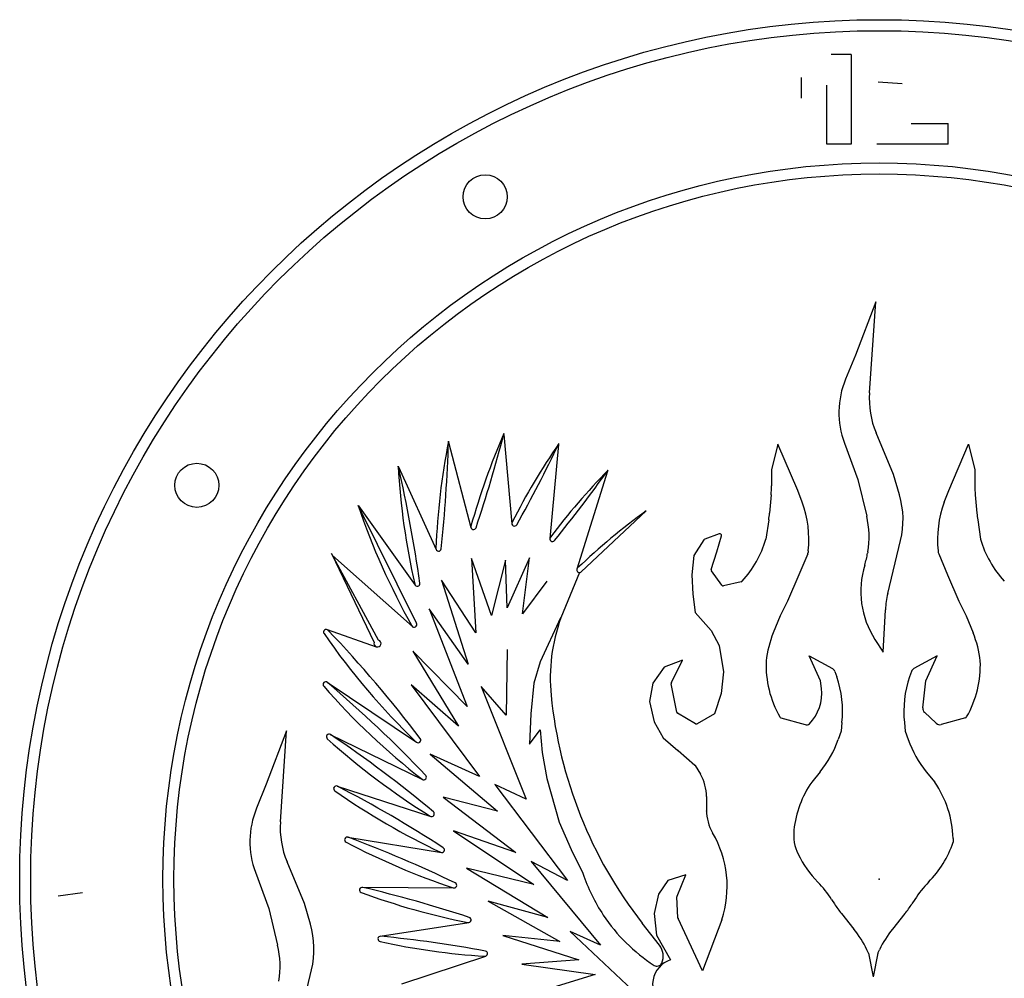
# Model space of a CAD drawing. Units: metres. Extents: x -4.88 to 4.88, y -4.88 to 4.88.
# Drawn here: x -4.88 to 0.71, y -0.56 to 4.88 of the extents above; entities that cross this region are included whole.
import ezdxf

# ---------------------------------------------------------------- set-up
doc = ezdxf.new("R2010")
doc.units = ezdxf.units.M

msp = doc.modelspace()

# ---------------------------------------------------------------- linework, layer by layer
at = {"layer": '1', "color": 7}
for p, q in [((-0.158751, 4.677246), (-0.272542, 4.677246)), ((-0.158751, 4.677246), (-0.158751, 4.169999)), ((-0.44136, 4.430869), (-0.44136, 4.546811)), ((-0.296433, 4.169999), (-0.296433, 4.504297)), ((0.131104, 4.510579), (-0.006577, 4.520126)), ((0.182199, 4.285941), (0.391973, 4.285941)), ((0.391973, 4.169999), (0.391973, 4.285941)), ((-0.158751, 4.169999), (-0.296433, 4.169999)), ((0.391973, 4.169999), (-0.013824, 4.169999)), ((-0.019888, 3.275154), (-0.135095, 2.972734)), ((-0.055076, 2.759068), (-0.019888, 3.275154)), ((-0.135095, 2.972734), (-0.190945, 2.836212)), ((-2.12905, 2.521912), (-2.083709, 2.016697)), ((0.080918, 2.295891), (-0.017772, 2.532749)), ((-2.442416, 2.478662), (-2.315353, 1.994565)), ((-1.818216, 2.465338), (-1.8679, 1.931829)), ((-0.574968, 2.468048), (-0.610658, 2.322052)), ((-0.461874, 2.205612), (-0.574968, 2.468048)), ((-0.197046, 2.473239), (-0.120695, 2.267089)), ((0.394158, 2.205612), (0.507252, 2.468048)), ((0.507252, 2.468048), (0.542943, 2.322052)), ((-2.726899, 2.339457), (-2.51248, 1.869485)), ((-1.540861, 2.314965), (-1.714572, 1.759056)), ((-0.610658, 2.322052), (-0.610658, 2.231649)), ((0.115098, 2.17968), (0.080918, 2.295891)), ((0.542943, 2.322052), (0.542943, 2.231649)), ((-0.120695, 2.267089), (-0.070931, 2.059739)), ((-0.612914, 2.179673), (-0.62198, 2.07541)), ((-0.436845, 2.13887), (-0.461874, 2.205612)), ((0.36913, 2.13887), (0.394158, 2.205612)), ((0.545199, 2.179673), (0.554265, 2.07541)), ((-2.624312, 1.451707), (-2.955348, 2.120503)), ((-2.953772, 2.117863), (-2.631976, 1.667942)), ((-1.689648, 1.743976), (-1.321395, 2.089678)), ((-0.626363, 2.038382), (-0.642876, 1.928298)), ((0.558647, 2.038382), (0.57516, 1.928298)), ((-0.907578, 1.959229), (-0.989216, 1.928615)), ((-0.994117, 1.924659), (-1.050543, 1.836885)), ((-0.921165, 1.856292), (-0.894473, 1.947044)), ((0.048814, 1.621627), (0.12134, 1.920797)), ((-3.106558, 1.84802), (-2.864698, 1.343651)), ((-2.839284, 1.356801), (-3.106558, 1.84802)), ((-0.952025, 1.757537), (-0.921165, 1.856292)), ((-0.405343, 1.845811), (-0.455405, 1.726914)), ((-0.40229, 1.86213), (-0.403174, 1.85415)), ((0.334575, 1.86213), (0.335459, 1.85415)), ((0.337628, 1.845811), (0.38769, 1.726914)), ((-3.099974, 1.835919), (-2.647401, 1.433226)), ((-2.198771, 1.495186), (-2.31158, 1.818899)), ((-2.31158, 1.818899), (-2.287057, 1.397091)), ((-2.120295, 1.80909), (-2.198771, 1.495186)), ((-2.110486, 1.539328), (-2.120295, 1.80909)), ((-1.982962, 1.823804), (-2.110486, 1.539329)), ((-2.0222, 1.504995), (-1.982962, 1.823804)), ((-1.050543, 1.836885), (-1.063481, 1.726914)), ((-1.700255, 1.739582), (-1.806584, 1.483165)), ((-0.892719, 1.667683), (-0.950618, 1.748742)), ((-2.287057, 1.397091), (-2.483247, 1.696281)), ((-2.483247, 1.696281), (-2.331199, 1.22052)), ((-1.884867, 1.691376), (-2.0222, 1.504995)), ((-1.063481, 1.726914), (-1.057011, 1.616943)), ((-0.782534, 1.687234), (-0.882291, 1.663762)), ((-0.455405, 1.726914), (-0.520094, 1.57813)), ((0.38769, 1.726914), (0.452378, 1.57813)), ((-1.057011, 1.616943), (-1.044074, 1.513441)), ((-0.520094, 1.57813), (-0.561251, 1.494034)), ((0.452378, 1.57813), (0.493536, 1.494034)), ((-2.331199, 1.22052), (-2.551913, 1.534424)), ((-2.551913, 1.534424), (-2.336104, 0.980187)), ((-1.044074, 1.513441), (-0.953509, 1.409939)), ((0.023315, 1.287826), (0.035363, 1.528795)), ((-1.807491, 1.482587), (-1.923554, 1.232788)), ((-0.561251, 1.494034), (-0.600784, 1.396999)), ((0.493536, 1.494034), (0.533069, 1.396999)), ((-3.131339, 1.415594), (-2.852956, 1.319165)), ((-0.953509, 1.409939), (-0.908227, 1.325843)), ((-0.023871, 1.360419), (0.023315, 1.287826)), ((-2.336104, 0.980187), (-2.645103, 1.294091)), ((-2.645103, 1.294091), (-2.385152, 0.867378)), ((-2.110486, 1.303287), (-2.11539, 0.930526)), ((-0.908227, 1.325843), (-0.882352, 1.177059)), ((-1.923554, 1.232788), (-1.958148, 1.111707)), ((-1.115232, 1.241748), (-1.218733, 1.202934)), ((-1.178404, 1.115402), (-1.115232, 1.241748)), ((-0.332496, 1.125308), (-0.397185, 1.267623)), ((-0.397185, 1.267623), (-0.265057, 1.195554)), ((0.329469, 1.267623), (0.197342, 1.195554)), ((0.26478, 1.125308), (0.329469, 1.267623)), ((-1.218733, 1.202934), (-1.283423, 1.11237)), ((-0.882352, 1.177059), (-0.895289, 1.05415)), ((-0.251073, 1.17903), (-0.240536, 1.14859)), ((0.183358, 1.17903), (0.172821, 1.14859)), ((-3.13093, 1.117019), (-2.623431, 0.776641)), ((-0.327597, 1.082849), (-0.332496, 1.125308)), ((0.247115, 0.972204), (0.26478, 1.125308)), ((-2.385152, 0.867378), (-2.654913, 1.102806)), ((-2.654913, 1.102806), (-2.267438, 0.582902)), ((-2.11539, 0.930526), (-2.257628, 1.092383)), ((-2.257628, 1.092383), (-2.002581, 0.454766)), ((-1.958148, 1.111707), (-1.975445, 0.938735)), ((-1.283423, 1.11237), (-1.302829, 1.008868)), ((-1.14843, 0.948618), (-1.17928, 1.109041)), ((-1.302829, 1.008868), (-1.276954, 0.892428)), ((-0.895289, 1.05415), (-0.934103, 0.93771)), ((-1.975445, 0.938735), (-1.984094, 0.765763)), ((-1.042564, 0.882407), (-1.14368, 0.941887)), ((-0.934103, 0.93771), (-1.032591, 0.88231)), ((-0.557843, 0.916194), (-0.419839, 0.877553)), ((0.323622, 0.884458), (0.256503, 0.946782)), ((0.490127, 0.916194), (0.352124, 0.877553)), ((-3.360902, 0.841398), (-3.47611, 0.538978)), ((-3.39609, 0.325312), (-3.360902, 0.841398)), ((-1.984094, 0.765763), (-1.923554, 0.847925)), ((-1.923554, 0.847925), (-1.910581, 0.718195)), ((-1.276954, 0.892428), (-1.225203, 0.801863)), ((-0.216056, 0.840676), (-0.232855, 0.792379)), ((-0.210942, 0.888404), (-0.216056, 0.840676)), ((0.143227, 0.888404), (0.148341, 0.840676)), ((0.148341, 0.840676), (0.16514, 0.792379)), ((-3.113707, 0.821771), (-2.589574, 0.565468)), ((-1.225203, 0.801863), (-1.141152, 0.730744)), ((-1.141063, 0.730667), (-1.045313, 0.647683)), ((-2.267438, 0.582902), (-2.547008, 0.710426)), ((-2.547008, 0.710426), (-2.164438, 0.386712)), ((-1.910581, 0.718195), (-1.884635, 0.571169)), ((-1.043243, 0.645197), (-1.013901, 0.595317)), ((-1.884635, 0.571169), (-1.815446, 0.324684)), ((-0.335178, 0.609549), (-0.382899, 0.551224)), ((0.267463, 0.609549), (0.315183, 0.551224)), ((-3.47611, 0.538978), (-3.531959, 0.402456)), ((-3.07478, 0.528529), (-2.542801, 0.356848)), ((-2.002581, 0.454766), (-2.179152, 0.538146)), ((-2.179152, 0.538146), (-1.767153, -0.006281)), ((-2.164438, 0.386712), (-2.473437, 0.465188)), ((-2.473437, 0.465188), (-2.061438, 0.151284)), ((-0.979385, 0.468561), (-0.979385, 0.390853)), ((-1.815446, 0.324684), (-1.746257, 0.169009)), ((-3.01435, 0.238857), (-2.483301, 0.151605)), ((-2.061438, 0.151284), (-2.41458, 0.273903)), ((-2.41458, 0.273903), (-1.958438, -0.030192)), ((0.41925, 0.231823), (0.419947, 0.209498)), ((-1.746257, 0.169008), (-1.680259, 0.033713)), ((-3.260096, -0.137865), (-3.358786, 0.098993)), ((-1.958438, -0.030192), (-2.341009, 0.062999)), ((-2.341009, 0.062999), (-1.879962, -0.216572)), ((-1.767153, -0.006281), (-1.973153, 0.101623)), ((-1.973153, 0.101623), (-1.580773, -0.374137)), ((-3.53806, 0.039483), (-3.461709, -0.166667)), ((-1.095825, 0.025596), (-1.199327, -0.006748)), ((-1.146686, -0.095198), (-1.095825, 0.025596)), ((-2.932717, -0.0457), (-2.411329, -0.049452)), ((-1.199327, -0.006748), (-1.251078, -0.084375)), ((-4.657347, -0.093655), (-4.519666, -0.075255)), ((-1.251078, -0.084375), (-1.276954, -0.194346)), ((-1.141209, -0.21828), (-1.147455, -0.099604)), ((-3.461709, -0.166667), (-3.411945, -0.374017)), ((-3.225916, -0.254076), (-3.260096, -0.137865)), ((-1.879962, -0.216572), (-2.21839, -0.123382)), ((-2.21839, -0.123382), (-1.811296, -0.353905)), ((-0.269851, -0.114427), (-0.253636, -0.139909)), ((0.202135, -0.114427), (0.185921, -0.139909)), ((-1.276954, -0.194346), (-1.262606, -0.316301)), ((-1.001673, -0.519008), (-1.140285, -0.221983)), ((-0.214191, -0.194807), (-0.143575, -0.282235)), ((0.146475, -0.194807), (0.07586, -0.282235)), ((-2.830281, -0.323621), (-2.327205, -0.245535)), ((-1.246207, -0.374408), (-1.344465, -0.248386)), ((-0.893095, -0.229463), (-1.001673, -0.519008)), ((-1.811296, -0.353905), (-2.135009, -0.319572)), ((-2.135009, -0.319572), (-1.703391, -0.456905)), ((-1.580773, -0.374137), (-1.752439, -0.295661)), ((-1.752439, -0.295661), (-1.399297, -0.629184)), ((-1.262606, -0.316301), (-1.182746, -0.456128)), ((-2.707536, -0.593405), (-2.231316, -0.435891)), ((-0.059772, -0.419726), (-0.069358, -0.399742)), ((-0.059772, -0.419726), (-0.033858, -0.552918)), ((-0.007944, -0.419726), (-0.033858, -0.552918)), ((-0.007944, -0.419726), (0.001642, -0.399742)), ((-1.703391, -0.456905), (-2.027105, -0.481429)), ((-2.027105, -0.481429), (-1.610201, -0.540286)), ((-3.2922, -0.812129), (-3.219674, -0.512959)), ((-1.610201, -0.540286), (-1.948629, -0.643286))]:
    msp.add_line(p, q, dxfattribs=at)
for centre, radius in [((0, 0), 4.875), ((0, 0), 4.8125), ((0, 0), 4.0625), ((0, 0), 4), ((-2.234375, 3.870051), 0.125), ((-3.870051, 2.234375), 0.125)]:
    msp.add_circle(centre, radius, dxfattribs=at)
for centre, radius, start, end in [((0.271828, 2.646896), 0.5, 157.75098, 200.323137), ((0.443766, 2.725056), 0.5, 176.099507, 202.619866), ((1.537816, 0.928366), 4, 156.425012, 164.424456), ((-9.873592, 4.530905), 8, 341.508667, 345.502194), ((1.483037, 1.717787), 4, 168.954554, 177.728788), ((-10.439508, 2.715894), 8, 353.960153, 358.339932), ((1.480766, 0.206678), 4, 145.514304, 152.964369), ((-9.031398, 5.927262), 8, 330.687617, 334.407181), ((1.265947, 2.560628), 4, 183.110438, 192.816063), ((-10.525511, 0.554362), 8, 8.079777, 12.923677), ((1.327306, -0.470834), 4, 135.753949, 142.945263), ((-8.056853, 6.957563), 8, 320.981515, 324.572024), ((-1.210658, 2.231649), 0.6, -4.969652, 0), ((-0.364585, 2.038597), 0.5, 346.373005, 376.389533), ((1.142943, 2.231649), 0.6, 180, 184.969652), ((-0.998642, 1.928195), 0.6, -6.321558, 20.556169), ((0.930927, 1.928195), 0.6, 159.443831, 186.321558), ((0.834117, 3.401108), 4, 198.67207, 209.407012), ((1.039121, -1.139557), 4, 126.166168, 133.426374), ((-1.219725, 2.127387), 0.6, 351.469181, 355.030348), ((1.152009, 2.127387), 0.6, 184.969652, 188.530819), ((-2.068769, 2.018038), 0.015, 152.964344, 330.687635), ((-0.557124, 1.943052), 0.5, 349.985685, 373.495735), ((-2.300844, 1.998373), 0.015, 164.424434, 341.508667), ((-0.904067, 1.949866), 0.01, -16.389501, 110.556053), ((-1.852964, 1.930438), 0.015, 142.945263, 320.981552), ((-0.985705, 1.919251), 0.01, 110.556045, 147.26481), ((-1.21875, 2.096729), 0.6, 317.346707, 343.696897), ((1.151034, 2.096729), 0.6, 196.303103, 222.653293), ((-2.498833, 1.875712), 0.015, 177.728788, 353.960203), ((-0.432992, 1.857453), 0.03, 337.166336, 353.678442), ((-0.559164, 1.931077), 0.5, 342.65269, 350.681734), ((0.42764, 1.769158), 0.5, 169.985685, 170.681734), ((0.365277, 1.857453), 0.03, 186.321558, 202.833664), ((-1.700255, 1.754582), 0.015, 133.426374, 315.003335), ((-0.942481, 1.754555), 0.01, 162.646026, 215.537578), ((0.395351, 1.632914), 0.5, 162.65269, 213.023868), ((-2.619776, 1.676668), 0.015, 192.816063, 368.079819), ((-0.784824, 1.696968), 0.01, 283.240534, 317.346707), ((-0.884582, 1.673496), 0.01, 215.537578, 283.240534), ((0.534739, 1.503827), 0.5, 166.373005, 177.137595), ((-0.86559, 1.140799), 1, 160.060645, 185.662837), ((-1.806584, 1.482165), 0.001, 340.060645, 515.079209), ((-3.136249, 1.40142), 0.015, 43.702207, 214.612179), ((-8.185989, -3.424588), 7, 37.102868, 43.702207), ((-2.63743, 1.444432), 0.015, 209.407012, 389.012393), ((-0.045129, 1.17062), 0.6, 157.833621, 173.546174), ((-0.022586, 1.17062), 0.6, 6.453826, 22.166379), ((0.14347, 3.664973), 4, 214.612146, 226.19293), ((-2.845569, 1.337814), 0.02, 163.029254, 431.683556), ((-0.041715, 1.216492), 0.6, 177.939784, 209.515443), ((-0.026001, 1.216492), 0.6, 330.484557, 362.060216), ((-0.279423, 1.169217), 0.03, 19.093468, 61.3895), ((0.211707, 1.169217), 0.03, 118.6105, 160.906532), ((-3.139286, 1.104562), 0.015, 49.764879, 221.113941), ((-0.807528, 0.952324), 0.6, -6.115541, 19.093468), ((0.739812, 0.952324), 0.6, 160.906532, 186.115541), ((-0.136973, 3.724933), 4, 221.113941, 232.134877), ((-7.651075, -4.227791), 7, 43.483915, 49.764905), ((-1.16946, 1.11093), 0.01, 153.435033, 190.885495), ((-0.575949, 1.054193), 0.25, 316.251567, 366.581989), ((0.62709, 1.28881), 2.5, 185.662837, 217.943095), ((0.276917, 0.968766), 0.03, 173.418011, 227.121172), ((-1.13861, 0.950506), 0.01, 190.885495, 239.534428), ((-0.555146, 0.925823), 0.01, 209.515443, 254.357743), ((0.487431, 0.925823), 0.01, 285.642257, 330.484557), ((-1.037493, 0.891026), 0.01, 239.534428, 299.357754), ((-0.41175, 0.906442), 0.03, 254.357743, 303.132229), ((0.344035, 0.906442), 0.03, 227.121172, 285.642257), ((-3.120297, 0.808296), 0.015, 56.079692, 227.85192), ((-0.446164, 3.762824), 4, 227.851878, 238.333362), ((-7.018201, -4.987959), 7, 50.105548, 56.079692), ((-2.615076, 0.789099), 0.015, 226.19293, 397.102868), ((-0.799553, 0.989491), 0.6, 320.710651, 340.820978), ((0.731838, 0.989491), 0.6, 199.179022, 219.289349), ((-1.147612, 0.72311), 0.01, 49.085652, 49.763649), ((-1.051862, 0.640127), 0.01, 30.465637, 49.085652), ((-2.582985, 0.578943), 0.015, 232.134843, 403.484369), ((-1.229385, 0.468561), 0.25, 0, 30.465637), ((-3.079387, 0.514254), 0.015, 62.676001, 234.8528), ((-6.285654, -5.691395), 7, 56.995296, 62.676001), ((0.112742, 0.213082), 0.6, 145.696969, 173.656698), ((-0.180458, 0.213082), 0.6, 1.78988, 34.303031), ((-0.785304, 3.772691), 4, 234.852773, 244.818524), ((-3.069186, 0.21314), 0.5, 157.75098, 200.323137), ((-2.538194, 0.371123), 0.015, 238.333345, 410.105574), ((-0.989385, 0.388895), 0.01, -11.888669, 0), ((-0.729385, 0.390853), 0.25, 180, 210.431124), ((-2.897248, 0.2913), 0.5, 176.099507, 202.619866), ((-0.235115, 0.251752), 0.25, 173.656698, 205.913833), ((-3.016782, 0.224056), 0.015, 69.58424, 242.144018), ((-5.453358, -6.322189), 7, 64.181339, 69.58424), ((-1.462287, -0.039674), 0.6, -18.440166, 30.431124), ((-1.154785, 3.747292), 4, 242.143978, 251.621601), ((-2.480869, 0.166406), 0.015, 244.818524, 416.995296), ((-0.147409, 0.404709), 0.6, 315.490028, 341.013156), ((0.079693, 0.404709), 0.6, 205.913833, 224.509972), ((-0.88494, 0.081857), 0.01, 11.887132, 39.472416), ((-0.731531, 0.349804), 1, 198.426701, 213.58), ((-2.932825, -0.060699), 0.015, 76.833993, 249.751545), ((-4.523821, -6.862093), 7, 71.690689, 76.833993), ((-2.411221, -0.034453), 0.015, 251.621601, 424.181339), ((-0.776061, -0.436531), 0.6, 32.468817, 44.509972), ((0.708345, -0.436531), 0.6, 135.490028, 147.531183), ((-1.55365, 3.67803), 4, 249.751545, 258.773137), ((-1.137469, -0.099078), 0.01, 157.166326, 183.012735), ((0.252574, 0.182196), 0.6, 212.468817, 218.927559), ((-0.320289, 0.182196), 0.6, 321.072441, 327.531183), ((-2.329506, -0.230713), 0.015, 258.773101, 431.690689), ((-0.731531, 0.349804), 1, 213.58, 236.944912), ((-1.131223, -0.217754), 0.01, 183.012735, 205.016924), ((-3.705599, -0.395159), 0.5, 346.373005, 376.389533), ((-2.827981, -0.338443), 0.015, 84.451253, 257.697482), ((-3.503378, -7.290714), 7, 79.54641, 84.451253), ((-0.61034, -0.659238), 0.6, 25.625895, 38.927559), ((0.542625, -0.659238), 0.6, 141.072441, 154.374105), ((-3.898138, -0.490703), 0.5, 349.985685, 373.495735), ((-1.978881, 3.555045), 4, 257.697444, 266.30022), ((-1.325069, -0.435896), 0.1, 337.0441, 397.943095), ((-2.236027, -0.421649), 0.015, 266.30022, 439.54641), ((-1.135035, -0.598338), 0.15, 108.546243, 291.360902), ((-1.260612, -0.463198), 0.03, 236.944912, 337.0441), ((-1.135035, -0.598338), 0.15, 139.476021, 141.123619)]:
    msp.add_arc(centre, radius, start, end, dxfattribs=at)
msp.add_point((0, 0), dxfattribs=at)

doc.saveas('drawing.dxf')
